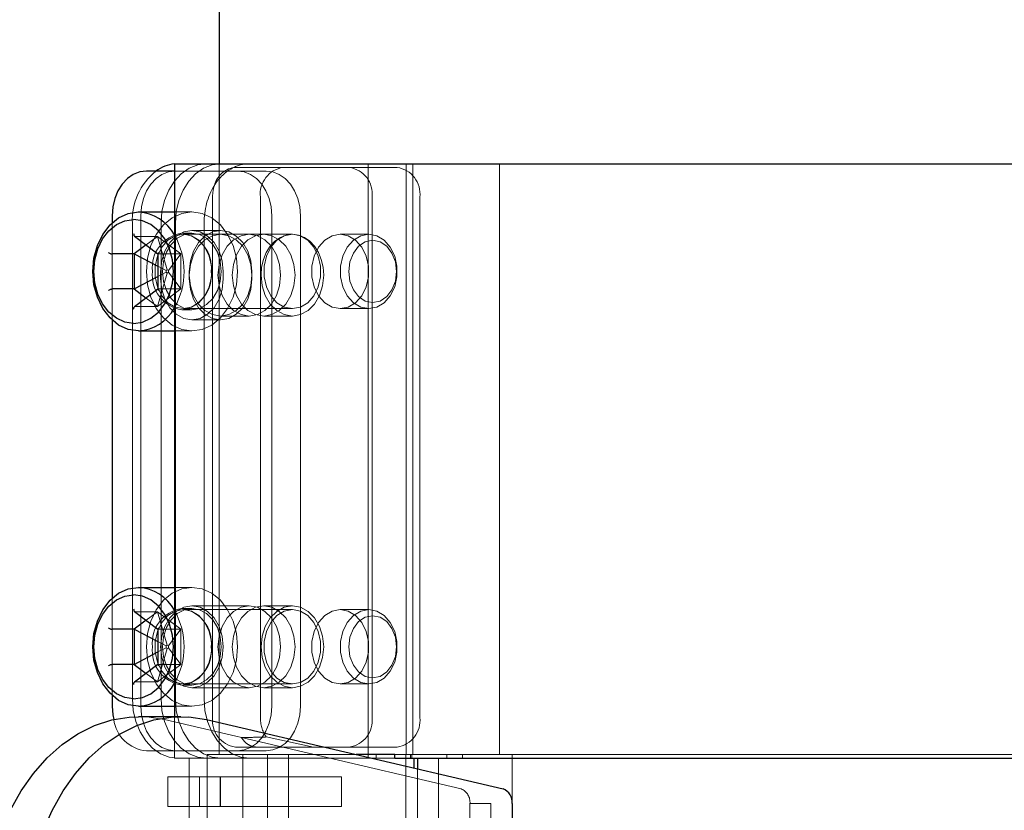
# Model space of a CAD drawing. Units: millimetres. Extents: x 350 to 41230, y 350 to 58459.
# Drawn here: x 12409 to 12542, y 32894 to 33001 of the extents above; entities that cross this region are included whole.
import ezdxf

# ---------------------------------------------------------------- set-up
doc = ezdxf.new("R2010")
doc.units = ezdxf.units.MM
doc.header["$LTSCALE"] = 70
doc.linetypes.add('HIDDEN', pattern=[1.905, 1.27, -0.635])
doc.linetypes.add('PHANTOM', pattern=[12.7, 6.35, -1.27, 1.27, -1.27, 1.27, -1.27])
doc.layers.add('ETC-COTATION', color=5, linetype='Continuous')
doc.layers.add('ETC-FANTOME', color=96, linetype='PHANTOM')
doc.dimstyles.new('SLDDIMSTYLE3', dxfattribs={"dimtxt": 0.18, "dimasz": 231.14, "dimexe": 0, "dimexo": 0.0625, "dimgap": 0, "dimtad": 0, "dimtih": 1, "dimtoh": 1, "dimdec": 0, "dimrnd": 1e-09, "dimzin": 0, "dimdsep": 46, "dimtxsty": 'Standard', "dimsah": 1, "dimcen": 0.09, "dimadec": 0, "dimazin": 0, "dimtfac": 231.14, "dimtdec": 0, "dimtofl": 0, "dimtmove": 0, "dimatfit": 3, "dimfxl": 1, "dimfrac": 2, "dimtolj": 1, "dimtzin": 0, "dimarcsym": 0})

msp = doc.modelspace()

# ---------------------------------------------------------------- linework, layer by layer
at = {"layer": 'ETC-FANTOME', "linetype": 'Continuous', "lineweight": 25}
for p, q in [((12436.268, 33016.673), (12436.268, 32981.173)), ((12430.268, 32981.173), (12430.268, 32906.773)), ((12430.268, 32981.173), (12557.821, 32981.173)), ((12430.268, 32980.173), (12426.5, 32980.173)), ((12421.904, 32974.173), (12421.904, 32973.217)), ((12425.429, 32974.673), (12430.268, 32974.673)), ((12424.912, 32971.426), (12428.051, 32969.06)), ((12426.476, 32970.247), (12424.868, 32969.035)), ((12424.868, 32969.035), (12421.859, 32969.035)), ((12424.868, 32969.035), (12424.868, 32964.312)), ((12424.868, 32969.035), (12428.051, 32967.371)), ((12428.051, 32969.079), (12428.051, 32964.268)), ((12424.868, 32964.312), (12428.051, 32965.976)), ((12424.868, 32964.312), (12421.859, 32964.312)), ((12424.868, 32964.312), (12426.476, 32963.1)), ((12428.051, 32964.287), (12424.912, 32961.921)), ((12421.904, 32960.13), (12421.904, 32922.717)), ((12425.429, 32958.673), (12430.268, 32958.673)), ((12425.429, 32924.173), (12430.268, 32924.173)), ((12424.912, 32920.926), (12428.051, 32918.56)), ((12426.476, 32919.747), (12424.868, 32918.535)), ((12424.868, 32918.535), (12421.859, 32918.535)), ((12424.868, 32918.535), (12424.868, 32913.812)), ((12424.868, 32918.535), (12428.051, 32916.871)), ((12428.051, 32918.579), (12428.051, 32913.768)), ((12424.868, 32913.812), (12428.051, 32915.476)), ((12424.868, 32913.812), (12421.859, 32913.812)), ((12424.868, 32913.812), (12426.476, 32912.6)), ((12428.051, 32913.787), (12424.912, 32911.421)), ((12421.904, 32909.63), (12421.904, 32908.173)), ((12425.429, 32908.173), (12430.268, 32908.173)), ((12431.114, 32906.773), (12425.457, 32906.773)), ((12434.571, 32906.372), (12474.478, 32897.05)), ((12459.909, 32901.673), (12454.686, 32901.673)), ((12459.909, 32901.173), (12459.909, 32901.673)), ((12459.909, 32901.173), (12557.821, 32901.173)), ((12462.496, 32899.849), (12462.496, 32901.173)), ((12462.934, 32901.173), (12462.934, 32899.747)), ((12475.662, 32895.077), (12475.662, 32890.179))]:
    msp.add_line(p, q, dxfattribs=at)
at = {"layer": 'ETC-FANTOME', "linetype": 'HIDDEN', "lineweight": 18}
for p, q in [((12430.746, 32981.173), (12430.268, 32981.149)), ((12436.268, 32981.173), (12436.268, 32901.673)), ((12436.268, 32981.173), (12436.268, 32901.673)), ((12453.788, 32980.673), (12438.467, 32980.673)), ((12453.788, 32980.673), (12460.216, 32980.673)), ((12456.342, 32901.173), (12456.342, 32981.173)), ((12461.423, 32981.173), (12461.423, 32901.673)), ((12462.342, 32901.673), (12462.342, 32981.173)), ((12473.96, 32981.173), (12473.96, 32901.673)), ((12438.757, 32980.173), (12430.268, 32980.173)), ((12438.757, 32980.173), (12442.614, 32980.173)), ((12435.403, 32976.673), (12435.403, 32906.673)), ((12441.83, 32976.673), (12441.83, 32906.673)), ((12456.852, 32906.673), (12456.852, 32976.673)), ((12463.28, 32906.673), (12463.28, 32976.673)), ((12425.761, 32974.173), (12425.761, 32908.173)), ((12430.268, 32974.673), (12431.215, 32974.673)), ((12432.629, 32974.673), (12431.215, 32974.673)), ((12443.353, 32908.173), (12443.353, 32974.173)), ((12447.21, 32908.173), (12447.21, 32974.173)), ((12421.904, 32973.217), (12421.904, 32960.13)), ((12424.618, 32909.173), (12424.618, 32973.173)), ((12428.475, 32909.173), (12428.475, 32973.173)), ((12430.403, 32973.173), (12430.403, 32909.173)), ((12434.26, 32973.173), (12434.26, 32909.173)), ((12428.001, 32971.396), (12424.992, 32971.396)), ((12428.001, 32971.396), (12426.476, 32970.247)), ((12428.001, 32971.396), (12429.315, 32966.909)), ((12431.134, 32969.035), (12428.001, 32971.396)), ((12432.629, 32971.823), (12431.271, 32971.823)), ((12446.127, 32971.673), (12431.472, 32971.673)), ((12436.485, 32972.173), (12432.629, 32972.173)), ((12440.342, 32971.673), (12436.485, 32971.673)), ((12446.127, 32971.673), (12442.271, 32971.673)), ((12456.404, 32971.673), (12452.555, 32971.673)), ((12428.051, 32969.06), (12428.084, 32969.035)), ((12431.134, 32969.035), (12428.126, 32969.035)), ((12431.134, 32969.035), (12429.472, 32966.791)), ((12431.134, 32964.312), (12431.134, 32969.035)), ((12428.051, 32967.371), (12429.158, 32966.791)), ((12428.001, 32961.951), (12429.315, 32966.437)), ((12428.051, 32965.976), (12429.158, 32966.555)), ((12428.415, 32966.673), (12428.415, 32965.673)), ((12429.315, 32966.909), (12429.158, 32966.791)), ((12429.158, 32966.791), (12429.158, 32966.555)), ((12429.158, 32966.555), (12429.315, 32966.437)), ((12429.472, 32966.791), (12429.315, 32966.909)), ((12429.315, 32966.437), (12429.472, 32966.555)), ((12429.472, 32966.555), (12429.472, 32966.791)), ((12431.134, 32964.312), (12429.472, 32966.555)), ((12432.272, 32966.673), (12432.272, 32966.173)), ((12432.272, 32966.173), (12432.272, 32965.673)), ((12436.842, 32965.673), (12436.842, 32966.673)), ((12440.699, 32966.173), (12440.699, 32966.673)), ((12440.699, 32965.673), (12440.699, 32966.173)), ((12428.001, 32961.951), (12431.134, 32964.312)), ((12428.084, 32964.312), (12428.051, 32964.287)), ((12431.134, 32964.312), (12428.126, 32964.312)), ((12428.001, 32961.951), (12424.992, 32961.951)), ((12426.476, 32963.1), (12428.001, 32961.951)), ((12431.271, 32961.523), (12432.629, 32961.523)), ((12431.472, 32961.673), (12446.127, 32961.673)), ((12436.485, 32960.673), (12440.342, 32960.673)), ((12442.271, 32960.673), (12446.127, 32960.673)), ((12452.555, 32961.673), (12456.404, 32961.673)), ((12432.629, 32960.173), (12436.485, 32960.173)), ((12430.268, 32958.673), (12431.215, 32958.673)), ((12431.215, 32958.673), (12432.629, 32958.673)), ((12430.268, 32924.173), (12431.215, 32924.173)), ((12432.629, 32924.173), (12431.215, 32924.173)), ((12421.904, 32922.717), (12421.904, 32909.63)), ((12428.001, 32920.896), (12424.992, 32920.896)), ((12428.001, 32920.896), (12426.476, 32919.747)), ((12428.001, 32920.896), (12429.315, 32916.409)), ((12431.134, 32918.535), (12428.001, 32920.896)), ((12432.629, 32921.323), (12431.271, 32921.323)), ((12446.127, 32921.173), (12431.472, 32921.173)), ((12440.342, 32921.673), (12432.629, 32921.673)), ((12446.127, 32921.673), (12442.271, 32921.673)), ((12456.404, 32921.173), (12452.555, 32921.173)), ((12428.051, 32918.56), (12428.084, 32918.535)), ((12431.134, 32918.535), (12428.126, 32918.535)), ((12431.134, 32918.535), (12429.472, 32916.291)), ((12431.134, 32913.812), (12431.134, 32918.535)), ((12428.001, 32911.451), (12429.315, 32915.937)), ((12428.051, 32916.871), (12429.158, 32916.291)), ((12428.051, 32915.476), (12429.158, 32916.055)), ((12429.315, 32916.409), (12429.158, 32916.291)), ((12429.158, 32916.291), (12429.158, 32916.055)), ((12429.158, 32916.055), (12429.315, 32915.937)), ((12429.472, 32916.291), (12429.315, 32916.409)), ((12429.315, 32915.937), (12429.472, 32916.055)), ((12429.472, 32916.055), (12429.472, 32916.291)), ((12431.134, 32913.812), (12429.472, 32916.055)), ((12428.001, 32911.451), (12431.134, 32913.812)), ((12428.084, 32913.812), (12428.051, 32913.787)), ((12431.134, 32913.812), (12428.126, 32913.812)), ((12426.476, 32912.6), (12428.001, 32911.451)), ((12428.001, 32911.451), (12424.992, 32911.451)), ((12431.271, 32911.023), (12432.629, 32911.023)), ((12431.472, 32911.173), (12446.127, 32911.173)), ((12432.629, 32910.673), (12440.342, 32910.673)), ((12442.271, 32910.673), (12446.127, 32910.673)), ((12452.555, 32911.173), (12456.404, 32911.173)), ((12430.268, 32908.173), (12431.215, 32908.173)), ((12431.215, 32908.173), (12432.629, 32908.173)), ((12428.915, 32906.372), (12468.821, 32897.05)), ((12430.268, 32906.773), (12430.268, 32901.173)), ((12448.949, 32902.673), (12442.588, 32904.04)), ((12438.467, 32902.673), (12453.788, 32902.673)), ((12453.788, 32902.673), (12460.216, 32902.673)), ((12426.5, 32902.173), (12438.757, 32902.173)), ((12430.268, 32901.173), (12457.383, 32901.173)), ((12432.268, 32901.173), (12432.268, 32801.673)), ((12434.66, 32901.673), (12436.418, 32901.673)), ((12434.66, 32901.673), (12434.66, 32884.231)), ((12442.782, 32901.673), (12436.418, 32901.673)), ((12438.757, 32902.173), (12442.614, 32902.173)), ((12439.489, 32901.673), (12439.489, 32801.673)), ((12442.782, 32901.673), (12442.782, 32853.673)), ((12445.61, 32901.673), (12442.782, 32901.673)), ((12445.61, 32901.673), (12445.61, 32853.673)), ((12454.686, 32901.673), (12445.61, 32901.673)), ((12457.383, 32901.173), (12457.383, 32901.673)), ((12457.89, 32901.173), (12457.383, 32901.173)), ((12457.89, 32901.173), (12459.909, 32901.173)), ((12457.89, 32801.673), (12457.89, 32901.173)), ((12459.909, 32901.673), (12462.206, 32901.673)), ((12461.376, 32901.673), (12461.376, 32801.673)), ((12462.005, 32901.673), (12462.005, 32901.173)), ((12462.206, 32901.173), (12462.206, 32901.673)), ((12462.206, 32901.673), (12469.021, 32901.673)), ((12465.762, 32901.173), (12465.762, 32801.673)), ((12466.915, 32901.173), (12466.915, 32901.673)), ((12469.021, 32901.173), (12469.021, 32901.673)), ((12469.021, 32901.673), (12558.374, 32901.673)), ((12475.662, 32901.673), (12475.662, 32895.077)), ((12462.496, 32801.673), (12462.496, 32899.849)), ((12462.934, 32899.747), (12462.934, 32801.673)), ((12429.406, 32894.673), (12429.406, 32898.673)), ((12429.418, 32898.673), (12429.406, 32898.673)), ((12429.418, 32898.673), (12430.882, 32898.673)), ((12433.661, 32898.673), (12430.882, 32898.673)), ((12433.661, 32898.673), (12433.661, 32894.673)), ((12436.418, 32898.673), (12433.661, 32898.673)), ((12436.418, 32894.673), (12436.418, 32898.673)), ((12436.418, 32898.673), (12452.753, 32898.673)), ((12436.476, 32898.673), (12436.476, 32894.673)), ((12452.753, 32898.673), (12452.753, 32894.673)), ((12429.418, 32894.673), (12429.406, 32894.673)), ((12430.882, 32894.673), (12429.418, 32894.673)), ((12433.661, 32894.673), (12430.882, 32894.673)), ((12436.418, 32894.673), (12433.661, 32894.673)), ((12436.418, 32894.673), (12452.753, 32894.673)), ((12470.005, 32895.077), (12472.834, 32895.077)), ((12470.005, 32895.077), (12470.005, 32807.928)), ((12472.834, 32895.077), (12472.834, 32807.928))]:
    msp.add_line(p, q, dxfattribs=at)
at = {"layer": 'ETC-FANTOME', "linetype": 'HIDDEN', "lineweight": 18, "flags": 128}
for points in [[(12428.475, 32973.173), (12428.593, 32974.734), (12428.941, 32976.235), (12429.508, 32977.618), (12430.27, 32978.83), (12431.198, 32979.825), (12432.258, 32980.564), (12433.408, 32981.02), (12434.603, 32981.173)], [(12436.532, 32981.173), (12435.336, 32981.02), (12434.186, 32980.564), (12433.127, 32979.825), (12432.198, 32978.83), (12431.436, 32977.618), (12430.87, 32976.235), (12430.521, 32974.734), (12430.403, 32973.173)], [(12425.761, 32974.173), (12425.849, 32975.344), (12426.111, 32976.469), (12426.535, 32977.507), (12427.107, 32978.416), (12427.804, 32979.162), (12428.598, 32979.717), (12429.46, 32980.058), (12430.357, 32980.173)], [(12443.353, 32974.173), (12443.265, 32975.344), (12443.003, 32976.469), (12442.579, 32977.507), (12442.007, 32978.416), (12441.311, 32979.162), (12440.516, 32979.717), (12439.654, 32980.058), (12438.757, 32980.173)], [(12442.614, 32980.173), (12443.51, 32980.058), (12444.373, 32979.717), (12445.167, 32979.162), (12445.864, 32978.416), (12446.435, 32977.507), (12446.86, 32976.469), (12447.122, 32975.344), (12447.21, 32974.173)], [(12438.757, 32966.673), (12438.603, 32968.454), (12438.15, 32970.144), (12437.42, 32971.661), (12436.45, 32972.928), (12435.288, 32973.881), (12433.992, 32974.473), (12432.629, 32974.673), (12431.265, 32974.473), (12429.97, 32973.881), (12428.808, 32972.928), (12427.837, 32971.661), (12427.107, 32970.144), (12426.654, 32968.454), (12426.5, 32966.673)], [(12431.472, 32961.673), (12430.393, 32961.876), (12429.401, 32962.467), (12428.577, 32963.399), (12427.988, 32964.596), (12427.68, 32965.962), (12427.68, 32967.385), (12427.988, 32968.75), (12428.577, 32969.948), (12429.401, 32970.88), (12430.393, 32971.471), (12431.472, 32971.673)], [(12436.842, 32966.673), (12436.698, 32968.097), (12436.277, 32969.423), (12435.608, 32970.562), (12434.735, 32971.436), (12433.719, 32971.986), (12432.629, 32972.173), (12431.538, 32971.986), (12430.522, 32971.436), (12429.649, 32970.562), (12428.98, 32969.423), (12428.559, 32968.097), (12428.415, 32966.673)], [(12428.684, 32966.673), (12428.818, 32968.006), (12429.212, 32969.248), (12429.839, 32970.315), (12430.656, 32971.133), (12431.608, 32971.648), (12432.629, 32971.823), (12433.65, 32971.648), (12434.601, 32971.133), (12435.418, 32970.315), (12436.045, 32969.248), (12436.439, 32968.006), (12436.574, 32966.673)], [(12431.472, 32961.673), (12432.551, 32961.876), (12433.542, 32962.467), (12434.366, 32963.399), (12434.956, 32964.596), (12435.263, 32965.962), (12435.263, 32967.385), (12434.956, 32968.75), (12434.366, 32969.948), (12433.542, 32970.88), (12432.551, 32971.471), (12431.472, 32971.673)], [(12440.699, 32966.673), (12440.555, 32968.097), (12440.134, 32969.423), (12439.465, 32970.562), (12438.592, 32971.436), (12437.576, 32971.986), (12436.485, 32972.173), (12435.395, 32971.986), (12434.379, 32971.436), (12433.506, 32970.562), (12432.837, 32969.423), (12432.416, 32968.097), (12432.272, 32966.673)], [(12440.699, 32966.173), (12440.555, 32967.597), (12440.134, 32968.923), (12439.465, 32970.062), (12438.592, 32970.936), (12437.576, 32971.486), (12436.485, 32971.673), (12435.395, 32971.486), (12434.379, 32970.936), (12433.506, 32970.062), (12432.837, 32968.923), (12432.416, 32967.597), (12432.272, 32966.173)], [(12444.555, 32966.173), (12444.412, 32967.597), (12443.991, 32968.923), (12443.321, 32970.062), (12442.449, 32970.936), (12441.433, 32971.486), (12440.342, 32971.673), (12439.252, 32971.486), (12438.236, 32970.936), (12437.363, 32970.062), (12436.693, 32968.923), (12436.272, 32967.597), (12436.129, 32966.173)], [(12438.057, 32966.173), (12438.201, 32967.597), (12438.622, 32968.923), (12439.291, 32970.062), (12440.164, 32970.936), (12441.18, 32971.486), (12442.271, 32971.673), (12443.361, 32971.486), (12444.377, 32970.936), (12445.25, 32970.062), (12445.919, 32968.923), (12446.34, 32967.597), (12446.484, 32966.173)], [(12441.914, 32966.173), (12441.995, 32967.246), (12442.235, 32968.278), (12442.624, 32969.229), (12443.148, 32970.062), (12443.786, 32970.746), (12444.515, 32971.255), (12445.305, 32971.568), (12446.127, 32971.673)], [(12446.127, 32971.673), (12445.048, 32971.471), (12444.056, 32970.88), (12443.233, 32969.948), (12442.643, 32968.75), (12442.336, 32967.385), (12442.336, 32965.962), (12442.643, 32964.596), (12443.233, 32963.399), (12444.056, 32962.467), (12445.048, 32961.876), (12446.127, 32961.673)], [(12446.127, 32961.673), (12447.206, 32961.876), (12448.198, 32962.467), (12449.022, 32963.399), (12449.611, 32964.596), (12449.918, 32965.962), (12449.918, 32967.385), (12449.611, 32968.75), (12449.022, 32969.948), (12448.198, 32970.88), (12447.206, 32971.471), (12446.127, 32971.673)], [(12446.127, 32971.673), (12446.949, 32971.568), (12447.74, 32971.255), (12448.468, 32970.746), (12449.106, 32970.062), (12449.63, 32969.229), (12450.02, 32968.278), (12450.26, 32967.246), (12450.34, 32966.173)], [(12452.555, 32971.673), (12451.476, 32971.471), (12450.484, 32970.88), (12449.66, 32969.948), (12449.071, 32968.75), (12448.764, 32967.385), (12448.764, 32965.962), (12449.071, 32964.596), (12449.66, 32963.399), (12450.484, 32962.467), (12451.476, 32961.876), (12452.555, 32961.673)], [(12452.555, 32961.673), (12453.634, 32961.876), (12454.626, 32962.467), (12455.45, 32963.399), (12456.039, 32964.596), (12456.346, 32965.962), (12456.346, 32967.385), (12456.039, 32968.75), (12455.45, 32969.948), (12454.626, 32970.88), (12453.634, 32971.471), (12452.555, 32971.673)], [(12456.404, 32961.673), (12455.325, 32961.876), (12454.333, 32962.467), (12453.51, 32963.399), (12452.92, 32964.596), (12452.613, 32965.962), (12452.613, 32967.385), (12452.92, 32968.75), (12453.51, 32969.948), (12454.333, 32970.88), (12455.325, 32971.471), (12456.404, 32971.673)], [(12456.404, 32961.673), (12457.483, 32961.876), (12458.475, 32962.467), (12459.299, 32963.399), (12459.888, 32964.596), (12460.195, 32965.962), (12460.195, 32967.385), (12459.888, 32968.75), (12459.299, 32969.948), (12458.475, 32970.88), (12457.483, 32971.471), (12456.404, 32971.673)], [(12456.926, 32962.485), (12455.935, 32962.69), (12455.04, 32963.285), (12454.331, 32964.212), (12453.875, 32965.379), (12453.718, 32966.673), (12453.875, 32967.968), (12454.331, 32969.135), (12455.04, 32970.062), (12455.935, 32970.656), (12456.926, 32970.861)], [(12456.926, 32962.485), (12457.917, 32962.69), (12458.812, 32963.285), (12459.522, 32964.212), (12459.977, 32965.379), (12460.134, 32966.673), (12459.977, 32967.968), (12459.522, 32969.135), (12458.812, 32970.062), (12457.917, 32970.656), (12456.926, 32970.861)], [(12426.5, 32966.673), (12426.654, 32964.893), (12427.107, 32963.202), (12427.837, 32961.685), (12428.808, 32960.419), (12429.97, 32959.466), (12431.265, 32958.874), (12432.629, 32958.673), (12433.992, 32958.874), (12435.288, 32959.466), (12436.45, 32960.419), (12437.42, 32961.685), (12438.15, 32963.202), (12438.603, 32964.893), (12438.757, 32966.673)], [(12428.684, 32966.673), (12428.818, 32965.34), (12429.212, 32964.098), (12429.839, 32963.032), (12430.656, 32962.213), (12431.608, 32961.699), (12432.629, 32961.523), (12433.65, 32961.699), (12434.601, 32962.213), (12435.418, 32963.032), (12436.045, 32964.098), (12436.439, 32965.34), (12436.574, 32966.673)], [(12432.272, 32966.173), (12432.416, 32964.75), (12432.837, 32963.423), (12433.506, 32962.284), (12434.379, 32961.41), (12435.395, 32960.861), (12436.485, 32960.673), (12437.576, 32960.861), (12438.592, 32961.41), (12439.465, 32962.284), (12440.134, 32963.423), (12440.555, 32964.75), (12440.699, 32966.173)], [(12436.129, 32966.173), (12436.272, 32964.75), (12436.693, 32963.423), (12437.363, 32962.284), (12438.236, 32961.41), (12439.252, 32960.861), (12440.342, 32960.673), (12441.433, 32960.861), (12442.449, 32961.41), (12443.321, 32962.284), (12443.991, 32963.423), (12444.412, 32964.75), (12444.555, 32966.173)], [(12446.484, 32966.173), (12446.34, 32964.75), (12445.919, 32963.423), (12445.25, 32962.284), (12444.377, 32961.41), (12443.361, 32960.861), (12442.271, 32960.673), (12441.18, 32960.861), (12440.164, 32961.41), (12439.291, 32962.284), (12438.622, 32963.423), (12438.201, 32964.75), (12438.057, 32966.173)], [(12450.34, 32966.173), (12450.197, 32964.75), (12449.776, 32963.423), (12449.106, 32962.284), (12448.234, 32961.41), (12447.218, 32960.861), (12446.127, 32960.673), (12445.037, 32960.861), (12444.021, 32961.41), (12443.148, 32962.284), (12442.478, 32963.423), (12442.058, 32964.75), (12441.914, 32966.173)], [(12428.415, 32965.673), (12428.559, 32964.25), (12428.98, 32962.923), (12429.649, 32961.784), (12430.522, 32960.91), (12431.538, 32960.361), (12432.629, 32960.173), (12433.719, 32960.361), (12434.735, 32960.91), (12435.608, 32961.784), (12436.277, 32962.923), (12436.698, 32964.25), (12436.842, 32965.673)], [(12432.272, 32965.673), (12432.416, 32964.25), (12432.837, 32962.923), (12433.506, 32961.784), (12434.379, 32960.91), (12435.395, 32960.361), (12436.485, 32960.173), (12437.576, 32960.361), (12438.592, 32960.91), (12439.465, 32961.784), (12440.134, 32962.923), (12440.555, 32964.25), (12440.699, 32965.673)], [(12438.757, 32916.173), (12438.603, 32917.954), (12438.15, 32919.644), (12437.42, 32921.161), (12436.45, 32922.428), (12435.288, 32923.381), (12433.992, 32923.973), (12432.629, 32924.173), (12431.265, 32923.973), (12429.97, 32923.381), (12428.808, 32922.428), (12427.837, 32921.161), (12427.107, 32919.644), (12426.654, 32917.954), (12426.5, 32916.173)], [(12431.472, 32911.173), (12430.393, 32911.376), (12429.401, 32911.967), (12428.577, 32912.899), (12427.988, 32914.096), (12427.68, 32915.462), (12427.68, 32916.885), (12427.988, 32918.25), (12428.577, 32919.448), (12429.401, 32920.38), (12430.393, 32920.971), (12431.472, 32921.173)], [(12436.842, 32916.173), (12436.698, 32917.597), (12436.277, 32918.923), (12435.608, 32920.062), (12434.735, 32920.936), (12433.719, 32921.486), (12432.629, 32921.673), (12431.538, 32921.486), (12430.522, 32920.936), (12429.649, 32920.062), (12428.98, 32918.923), (12428.559, 32917.597), (12428.415, 32916.173)], [(12428.684, 32916.173), (12428.818, 32917.506), (12429.212, 32918.748), (12429.839, 32919.815), (12430.656, 32920.633), (12431.608, 32921.148), (12432.629, 32921.323), (12433.65, 32921.148), (12434.601, 32920.633), (12435.418, 32919.815), (12436.045, 32918.748), (12436.439, 32917.506), (12436.574, 32916.173)], [(12431.472, 32911.173), (12432.551, 32911.376), (12433.542, 32911.967), (12434.366, 32912.899), (12434.956, 32914.096), (12435.263, 32915.462), (12435.263, 32916.885), (12434.956, 32918.25), (12434.366, 32919.448), (12433.542, 32920.38), (12432.551, 32920.971), (12431.472, 32921.173)], [(12444.555, 32916.173), (12444.412, 32917.597), (12443.991, 32918.923), (12443.321, 32920.062), (12442.449, 32920.936), (12441.433, 32921.486), (12440.342, 32921.673), (12439.252, 32921.486), (12438.236, 32920.936), (12437.363, 32920.062), (12436.693, 32918.923), (12436.272, 32917.597), (12436.129, 32916.173)], [(12438.057, 32916.173), (12438.201, 32917.597), (12438.622, 32918.923), (12439.291, 32920.062), (12440.164, 32920.936), (12441.18, 32921.486), (12442.271, 32921.673), (12443.361, 32921.486), (12444.377, 32920.936), (12445.25, 32920.062), (12445.919, 32918.923), (12446.34, 32917.597), (12446.484, 32916.173)], [(12441.914, 32916.173), (12442.058, 32917.597), (12442.478, 32918.923), (12443.148, 32920.062), (12444.021, 32920.936), (12445.037, 32921.486), (12446.127, 32921.673), (12447.218, 32921.486), (12448.234, 32920.936), (12449.106, 32920.062), (12449.776, 32918.923), (12450.197, 32917.597), (12450.34, 32916.173)], [(12446.127, 32921.173), (12445.048, 32920.971), (12444.056, 32920.38), (12443.233, 32919.448), (12442.643, 32918.25), (12442.336, 32916.885), (12442.336, 32915.462), (12442.643, 32914.096), (12443.233, 32912.899), (12444.056, 32911.967), (12445.048, 32911.376), (12446.127, 32911.173)], [(12446.127, 32911.173), (12447.206, 32911.376), (12448.198, 32911.967), (12449.022, 32912.899), (12449.611, 32914.096), (12449.918, 32915.462), (12449.918, 32916.885), (12449.611, 32918.25), (12449.022, 32919.448), (12448.198, 32920.38), (12447.206, 32920.971), (12446.127, 32921.173)], [(12452.555, 32921.173), (12451.476, 32920.971), (12450.484, 32920.38), (12449.66, 32919.448), (12449.071, 32918.25), (12448.764, 32916.885), (12448.764, 32915.462), (12449.071, 32914.096), (12449.66, 32912.899), (12450.484, 32911.967), (12451.476, 32911.376), (12452.555, 32911.173)], [(12452.555, 32911.173), (12453.634, 32911.376), (12454.626, 32911.967), (12455.45, 32912.899), (12456.039, 32914.096), (12456.346, 32915.462), (12456.346, 32916.885), (12456.039, 32918.25), (12455.45, 32919.448), (12454.626, 32920.38), (12453.634, 32920.971), (12452.555, 32921.173)], [(12456.404, 32911.173), (12455.325, 32911.376), (12454.333, 32911.967), (12453.51, 32912.899), (12452.92, 32914.096), (12452.613, 32915.462), (12452.613, 32916.885), (12452.92, 32918.25), (12453.51, 32919.448), (12454.333, 32920.38), (12455.325, 32920.971), (12456.404, 32921.173)], [(12456.404, 32911.173), (12457.483, 32911.376), (12458.475, 32911.967), (12459.299, 32912.899), (12459.888, 32914.096), (12460.195, 32915.462), (12460.195, 32916.885), (12459.888, 32918.25), (12459.299, 32919.448), (12458.475, 32920.38), (12457.483, 32920.971), (12456.404, 32921.173)], [(12456.926, 32911.985), (12455.935, 32912.19), (12455.04, 32912.785), (12454.331, 32913.712), (12453.875, 32914.879), (12453.718, 32916.173), (12453.875, 32917.468), (12454.331, 32918.635), (12455.04, 32919.562), (12455.935, 32920.156), (12456.926, 32920.361)], [(12456.926, 32911.985), (12457.917, 32912.19), (12458.812, 32912.785), (12459.522, 32913.712), (12459.977, 32914.879), (12460.134, 32916.173), (12459.977, 32917.468), (12459.522, 32918.635), (12458.812, 32919.562), (12457.917, 32920.156), (12456.926, 32920.361)], [(12426.5, 32916.173), (12426.654, 32914.393), (12427.107, 32912.702), (12427.837, 32911.185), (12428.808, 32909.919), (12429.97, 32908.966), (12431.265, 32908.374), (12432.629, 32908.173), (12433.992, 32908.374), (12435.288, 32908.966), (12436.45, 32909.919), (12437.42, 32911.185), (12438.15, 32912.702), (12438.603, 32914.393), (12438.757, 32916.173)], [(12428.415, 32916.173), (12428.559, 32914.75), (12428.98, 32913.423), (12429.649, 32912.284), (12430.522, 32911.41), (12431.538, 32910.861), (12432.629, 32910.673), (12433.719, 32910.861), (12434.735, 32911.41), (12435.608, 32912.284), (12436.277, 32913.423), (12436.698, 32914.75), (12436.842, 32916.173)], [(12428.684, 32916.173), (12428.818, 32914.84), (12429.212, 32913.598), (12429.839, 32912.532), (12430.656, 32911.713), (12431.608, 32911.199), (12432.629, 32911.023), (12433.65, 32911.199), (12434.601, 32911.713), (12435.418, 32912.532), (12436.045, 32913.598), (12436.439, 32914.84), (12436.574, 32916.173)], [(12436.129, 32916.173), (12436.272, 32914.75), (12436.693, 32913.423), (12437.363, 32912.284), (12438.236, 32911.41), (12439.252, 32910.861), (12440.342, 32910.673), (12441.433, 32910.861), (12442.449, 32911.41), (12443.321, 32912.284), (12443.991, 32913.423), (12444.412, 32914.75), (12444.555, 32916.173)], [(12446.484, 32916.173), (12446.34, 32914.75), (12445.919, 32913.423), (12445.25, 32912.284), (12444.377, 32911.41), (12443.361, 32910.861), (12442.271, 32910.673), (12441.18, 32910.861), (12440.164, 32911.41), (12439.291, 32912.284), (12438.622, 32913.423), (12438.201, 32914.75), (12438.057, 32916.173)], [(12450.34, 32916.173), (12450.197, 32914.75), (12449.776, 32913.423), (12449.106, 32912.284), (12448.234, 32911.41), (12447.218, 32910.861), (12446.127, 32910.673), (12445.037, 32910.861), (12444.021, 32911.41), (12443.148, 32912.284), (12442.478, 32913.423), (12442.058, 32914.75), (12441.914, 32916.173)], [(12424.618, 32909.173), (12424.736, 32907.613), (12425.085, 32906.112), (12425.651, 32904.729), (12426.413, 32903.516), (12427.342, 32902.522), (12428.401, 32901.782), (12429.551, 32901.327), (12430.746, 32901.173)], [(12434.603, 32901.173), (12433.408, 32901.327), (12432.258, 32901.782), (12431.198, 32902.522), (12430.27, 32903.516), (12429.508, 32904.729), (12428.941, 32906.112), (12428.593, 32907.613), (12428.475, 32909.173)], [(12430.403, 32909.173), (12430.521, 32907.613), (12430.87, 32906.112), (12431.436, 32904.729), (12432.198, 32903.516), (12433.127, 32902.522), (12434.186, 32901.782), (12435.336, 32901.327), (12436.532, 32901.173)], [(12440.388, 32901.173), (12439.193, 32901.327), (12438.043, 32901.782), (12436.984, 32902.522), (12436.055, 32903.516), (12435.293, 32904.729), (12434.726, 32906.112), (12434.378, 32907.613), (12434.26, 32909.173)], [(12430.357, 32902.173), (12429.46, 32902.289), (12428.598, 32902.63), (12427.804, 32903.185), (12427.107, 32903.931), (12426.535, 32904.84), (12426.111, 32905.877), (12425.849, 32907.003), (12425.761, 32908.173)], [(12438.757, 32902.173), (12439.654, 32902.289), (12440.516, 32902.63), (12441.311, 32903.185), (12442.007, 32903.931), (12442.579, 32904.84), (12443.003, 32905.877), (12443.265, 32907.003), (12443.353, 32908.173)], [(12447.21, 32908.173), (12447.122, 32907.003), (12446.86, 32905.877), (12446.435, 32904.84), (12445.864, 32903.931), (12445.167, 32903.185), (12444.373, 32902.63), (12443.51, 32902.289), (12442.614, 32902.173)], [(12425.457, 32906.773), (12426.562, 32906.733), (12428.915, 32906.372)]]:
    msp.add_lwpolyline(points, dxfattribs=at)
at = {"layer": 'ETC-FANTOME', "linetype": 'Continuous', "lineweight": 25, "flags": 128}
for points in [[(12426.5, 32980.173), (12425.604, 32980.058), (12424.741, 32979.717), (12423.947, 32979.162), (12423.25, 32978.416), (12422.679, 32977.507), (12422.254, 32976.469), (12421.992, 32975.344), (12421.904, 32974.173)], [(12425.429, 32958.673), (12424.066, 32958.874), (12422.77, 32959.466), (12421.609, 32960.419), (12420.638, 32961.685), (12419.908, 32963.202), (12419.455, 32964.893), (12419.301, 32966.673), (12419.455, 32968.454), (12419.908, 32970.144), (12420.638, 32971.661), (12421.609, 32972.928), (12422.77, 32973.881), (12424.066, 32974.473), (12425.429, 32974.673)], [(12424.787, 32959.673), (12423.593, 32959.849), (12422.46, 32960.367), (12421.443, 32961.201), (12420.594, 32962.309), (12419.955, 32963.636), (12419.559, 32965.116), (12419.424, 32966.673), (12419.559, 32968.231), (12419.955, 32969.711), (12420.594, 32971.038), (12421.443, 32972.146), (12422.46, 32972.98), (12423.593, 32973.498), (12424.787, 32973.673)], [(12424.787, 32959.673), (12425.98, 32959.849), (12427.113, 32960.367), (12428.13, 32961.201), (12428.979, 32962.309), (12429.618, 32963.636), (12430.015, 32965.116), (12430.149, 32966.673), (12430.015, 32968.231), (12429.618, 32969.711), (12428.979, 32971.038), (12428.13, 32972.146), (12427.113, 32972.98), (12425.98, 32973.498), (12424.787, 32973.673)], [(12425.429, 32908.173), (12424.066, 32908.374), (12422.77, 32908.966), (12421.609, 32909.919), (12420.638, 32911.185), (12419.908, 32912.702), (12419.455, 32914.393), (12419.301, 32916.173), (12419.455, 32917.954), (12419.908, 32919.644), (12420.638, 32921.161), (12421.609, 32922.428), (12422.77, 32923.381), (12424.066, 32923.973), (12425.429, 32924.173)], [(12424.787, 32909.173), (12423.593, 32909.349), (12422.46, 32909.867), (12421.443, 32910.701), (12420.594, 32911.809), (12419.955, 32913.136), (12419.559, 32914.616), (12419.424, 32916.173), (12419.559, 32917.731), (12419.955, 32919.211), (12420.594, 32920.538), (12421.443, 32921.646), (12422.46, 32922.48), (12423.593, 32922.998), (12424.787, 32923.173)], [(12424.787, 32909.173), (12425.98, 32909.349), (12427.113, 32909.867), (12428.13, 32910.701), (12428.979, 32911.809), (12429.618, 32913.136), (12430.015, 32914.616), (12430.149, 32916.173), (12430.015, 32917.731), (12429.618, 32919.211), (12428.979, 32920.538), (12428.13, 32921.646), (12427.113, 32922.48), (12425.98, 32922.998), (12424.787, 32923.173)], [(12421.904, 32908.173), (12421.992, 32907.003), (12422.11, 32906.397)], [(12406.908, 32891.329), (12408.17, 32894.161), (12409.647, 32896.776), (12411.321, 32899.142), (12413.171, 32901.23), (12415.174, 32903.013), (12417.305, 32904.47), (12419.538, 32905.582), (12421.844, 32906.335), (12424.195, 32906.72), (12425.457, 32906.773)], [(12412.565, 32891.329), (12413.827, 32894.161), (12415.304, 32896.776), (12416.978, 32899.142), (12418.828, 32901.23), (12420.831, 32903.013), (12422.962, 32904.47), (12425.195, 32905.582), (12427.501, 32906.335), (12429.852, 32906.72), (12432.218, 32906.733), (12434.571, 32906.372)]]:
    msp.add_lwpolyline(points, dxfattribs=at)
at = {"layer": 'ETC-FANTOME', "linetype": 'Continuous', "lineweight": 25}
for centre, radius, start, end in [((19220.973, 36255.039), 8715.125, 172.5390425, 263.8920049), ((19220.973, 36255.039), 8589.689, 200.8757063, 263.8030549), ((19220.973, 36255.039), 8339.689, 201.5321944, 263.6159166), ((12430.839, 32976.032), 5.148, 96.36435, 126.45313), ((12425.088, 32968.805), 5.878, 28.20512, 86.66585), ((12425.027, 32964.636), 5.976, 273.85741, 331.27162), ((12425.088, 32918.305), 5.878, 28.20512, 86.66585), ((12425.027, 32914.136), 5.976, 273.85741, 331.27162), ((12473.752, 32895.273), 1.92, 354.13718, 67.78079)]:
    msp.add_arc(centre, radius, start, end, dxfattribs=at)
at = {"layer": 'ETC-FANTOME', "linetype": 'HIDDEN', "lineweight": 18}
for centre, radius, start, end in [((12441.201, 32974.9), 6.482, 117.26314, 148.92281), ((12438.807, 32977.458), 3.255, 100.18805, 165.9979), ((12440.408, 32976.291), 4.882, 90.2281, 116.47073), ((12438.467, 32978.322), 2.352, 90.00236, 95.74412), ((12445.434, 32977.087), 3.627, 98.55169, 186.54087), ((12453.248, 32977.087), 3.627, 353.45913, 81.44831), ((12459.676, 32977.087), 3.627, 353.45913, 81.44831), ((12433.113, 32973.551), 8.504, 128.84608, 182.54227), ((12443.857, 32973.271), 9.597, 148.78024, 180.58434), ((12440.471, 32976.684), 5.068, 162.04983, 180.11863), ((12431.965, 32967.205), 4.67, 98.55169, 186.54087), ((12421.711, 32966.673), 9.865, 330.15217, 29.84783), ((12430.577, 32967.205), 4.67, 353.45913, 81.44831), ((12431.965, 32966.141), 4.67, 173.45913, 261.44831), ((12430.577, 32966.141), 4.67, 278.55169, 6.54087), ((12431.965, 32916.705), 4.67, 98.55169, 186.54087), ((12421.711, 32916.173), 9.865, 330.15217, 29.84783), ((12430.577, 32916.705), 4.67, 353.45913, 81.44831), ((12431.965, 32915.641), 4.67, 173.45913, 261.44831), ((12430.577, 32915.641), 4.67, 278.55169, 6.54087), ((12426.964, 32907.048), 4.897, 187.6384, 264.57198), ((12439.006, 32906.26), 3.627, 173.45913, 261.44831), ((12446.592, 32906.618), 4.762, 179.33021, 212.77895), ((12453.248, 32906.26), 3.627, 278.55169, 6.54087), ((12459.676, 32906.26), 3.627, 278.55169, 6.54087), ((12468.095, 32895.273), 1.92, 354.13718, 67.78079)]:
    msp.add_arc(centre, radius, start, end, dxfattribs=at)
at = {"layer": 'ETC-FANTOME', "linetype": 'Continuous', "lineweight": 25}
for points, knots in [([(12424.787, 32971.766), (12424.791, 32971.708), (12424.8, 32971.599), (12424.852, 32971.479), (12424.898, 32971.441), (12424.914, 32971.428)], [0, 0, 0, 0, 0.418889, 0.797242, 1, 1, 1, 1]), ([(12421.408, 32969.219), (12421.451, 32969.191), (12421.532, 32969.135), (12421.671, 32969.075), (12421.784, 32969.04), (12421.835, 32969.037), (12421.859, 32969.035)], [0, 0, 0, 0, 0.319506, 0.6080933, 0.8105251, 1, 1, 1, 1]), ([(12428.165, 32969.219), (12428.13, 32969.19), (12428.066, 32969.137), (12428.057, 32969.097), (12428.054, 32969.079)], [0, 0, 0, 0, 0.5536173, 1, 1, 1, 1]), ([(12421.408, 32964.127), (12421.451, 32964.156), (12421.532, 32964.211), (12421.671, 32964.272), (12421.784, 32964.306), (12421.835, 32964.31), (12421.859, 32964.312)], [0, 0, 0, 0, 0.319506, 0.6080933, 0.8105251, 1, 1, 1, 1]), ([(12428.165, 32964.127), (12428.13, 32964.157), (12428.066, 32964.21), (12428.057, 32964.25), (12428.054, 32964.268)], [0, 0, 0, 0, 0.5536173, 1, 1, 1, 1]), ([(12424.787, 32961.581), (12424.791, 32961.639), (12424.8, 32961.748), (12424.852, 32961.868), (12424.898, 32961.906), (12424.914, 32961.919)], [0, 0, 0, 0, 0.418889, 0.797242, 1, 1, 1, 1]), ([(12424.787, 32921.266), (12424.791, 32921.208), (12424.8, 32921.099), (12424.852, 32920.979), (12424.898, 32920.941), (12424.914, 32920.928)], [0, 0, 0, 0, 0.418889, 0.797242, 1, 1, 1, 1]), ([(12421.408, 32918.719), (12421.451, 32918.691), (12421.532, 32918.635), (12421.671, 32918.575), (12421.784, 32918.54), (12421.835, 32918.537), (12421.859, 32918.535)], [0, 0, 0, 0, 0.319506, 0.6080933, 0.8105251, 1, 1, 1, 1]), ([(12428.165, 32918.719), (12428.13, 32918.69), (12428.066, 32918.637), (12428.057, 32918.597), (12428.054, 32918.579)], [0, 0, 0, 0, 0.5536173, 1, 1, 1, 1]), ([(12421.408, 32913.627), (12421.451, 32913.656), (12421.532, 32913.711), (12421.671, 32913.772), (12421.784, 32913.806), (12421.835, 32913.81), (12421.859, 32913.812)], [0, 0, 0, 0, 0.319506, 0.6080933, 0.8105251, 1, 1, 1, 1]), ([(12428.165, 32913.627), (12428.13, 32913.657), (12428.066, 32913.71), (12428.057, 32913.75), (12428.054, 32913.768)], [0, 0, 0, 0, 0.5536173, 1, 1, 1, 1]), ([(12424.787, 32911.081), (12424.791, 32911.139), (12424.8, 32911.248), (12424.852, 32911.368), (12424.898, 32911.406), (12424.914, 32911.419)], [0, 0, 0, 0, 0.418889, 0.797242, 1, 1, 1, 1])]:
    msp.add_open_spline(points, degree=3, knots=knots, dxfattribs=at)
at = {"layer": 'ETC-FANTOME', "linetype": 'HIDDEN', "lineweight": 18}
for points, knots in [([(12424.914, 32971.428), (12424.918, 32971.423), (12424.941, 32971.4), (12424.97, 32971.398), (12424.992, 32971.396)], [0, 0, 0, 0, 0.201383, 1, 1, 1, 1]), ([(12428.054, 32969.079), (12428.053, 32969.077), (12428.045, 32969.06), (12428.068, 32969.041), (12428.107, 32969.037), (12428.126, 32969.035)], [0, 0, 0, 0, 0.0732341, 0.551937, 1, 1, 1, 1]), ([(12428.054, 32964.268), (12428.053, 32964.27), (12428.045, 32964.287), (12428.068, 32964.305), (12428.107, 32964.31), (12428.126, 32964.312)], [0, 0, 0, 0, 0.0732341, 0.551937, 1, 1, 1, 1]), ([(12424.914, 32961.919), (12424.918, 32961.923), (12424.941, 32961.947), (12424.97, 32961.949), (12424.992, 32961.951)], [0, 0, 0, 0, 0.201383, 1, 1, 1, 1]), ([(12424.914, 32920.928), (12424.918, 32920.923), (12424.941, 32920.9), (12424.97, 32920.898), (12424.992, 32920.896)], [0, 0, 0, 0, 0.201383, 1, 1, 1, 1]), ([(12428.054, 32918.579), (12428.053, 32918.577), (12428.045, 32918.56), (12428.068, 32918.541), (12428.107, 32918.537), (12428.126, 32918.535)], [0, 0, 0, 0, 0.0732341, 0.551937, 1, 1, 1, 1]), ([(12428.054, 32913.768), (12428.053, 32913.77), (12428.045, 32913.787), (12428.068, 32913.805), (12428.107, 32913.81), (12428.126, 32913.812)], [0, 0, 0, 0, 0.0732341, 0.551937, 1, 1, 1, 1]), ([(12424.914, 32911.419), (12424.918, 32911.423), (12424.941, 32911.447), (12424.97, 32911.449), (12424.992, 32911.451)], [0, 0, 0, 0, 0.201383, 1, 1, 1, 1]), ([(12439.279, 32903.951), (12439.897, 32903.968), (12440.999, 32903.997), (12442.103, 32904.027), (12442.588, 32904.04)], [0, 0, 0, 0, 0.56, 1, 1, 1, 1]), ([(12441.359, 32902.673), (12441.161, 32902.69), (12440.772, 32902.723), (12440.219, 32902.985), (12439.706, 32903.377), (12439.423, 32903.757), (12439.279, 32903.951)], [0, 0, 0, 0, 0.25531297, 0.500036, 0.74473001, 1, 1, 1, 1])]:
    msp.add_open_spline(points, degree=3, knots=knots, dxfattribs=at)

# ---------------------------------------------------------------- leaders
at = {"layer": 'ETC-COTATION'}
msp.add_leader([(15211.611, 33194.173), (11612.461, 31076.662)], dimstyle='SLDDIMSTYLE3', dxfattribs=at)

doc.saveas('drawing.dxf')
